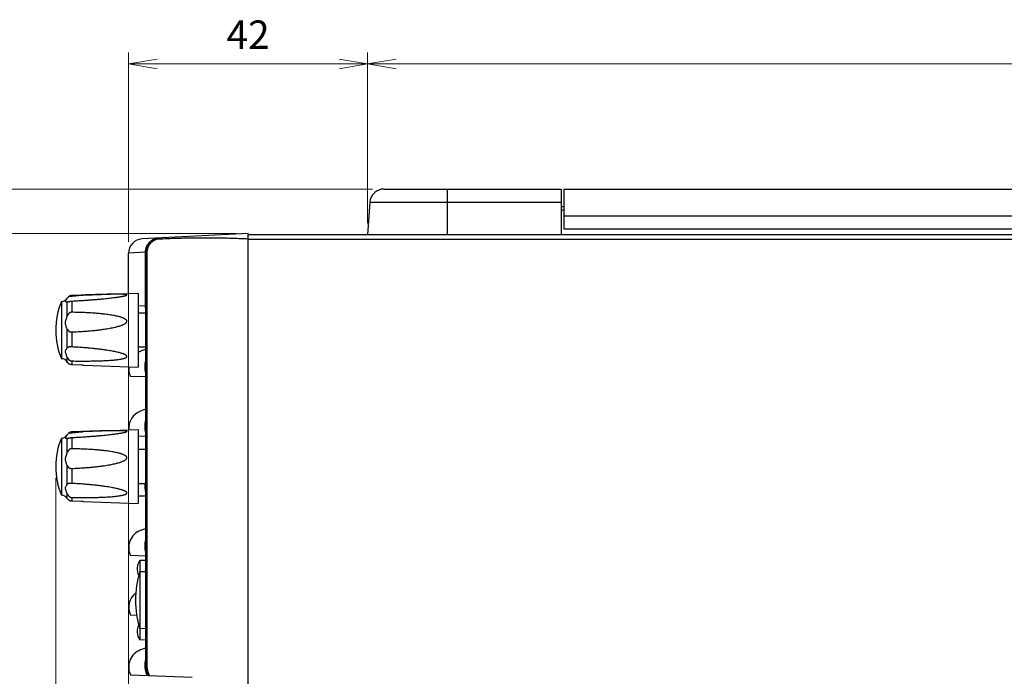
# Model space of a CAD drawing. Units: millimetres. Extents: x 0 to 589, y 4 to 406.
# Drawn here: x 205 to 292, y 145 to 202 of the extents above; entities that cross this region are included whole.
import ezdxf

# ---------------------------------------------------------------- set-up
doc = ezdxf.new("R2010")
doc.units = ezdxf.units.MM
doc.layers.add('1寸法線', color=140, linetype='Continuous', lineweight=15)
doc.styles.get("Standard").update_dxf_attribs({"font": 'romans.shx', "bigfont": 'bigfont.shx'})
doc.dimstyles.new('AM_JIS$0', dxfattribs={"dimtxt": 2.5, "dimasz": 2.5, "dimexe": 1, "dimexo": 1, "dimgap": 1, "dimtad": 3, "dimdsep": 46, "dimtxsty": 'STANDARD', "dimblk": 'OPEN', "dimcen": 0, "dimclrd": 256, "dimclre": 256, "dimclrt": 3, "dimadec": 0, "dimazin": 2, "dimtp": 0.1, "dimtm": 0.1, "dimtfac": 0.71, "dimtmove": 0, "dimatfit": 3, "dimldrblk": 'OPEN', "dimfxl": 1, "dimlwd": -1, "dimlwe": -1, "dimarcsym": 0})

# ---------------------------------------------------------------- blocks, each defined once
blk = doc.blocks.new('_Open')
at = {"color": 0, "linetype": 'ByBlock', "lineweight": -2}
for p, q in [((-1, 0.167), (0, 0)), ((-1, -0.167), (0, 0)), ((0, 0), (-1, 0))]:
    blk.add_line(p, q, dxfattribs=at)
blk = doc.blocks.new('*D17')
at = {"layer": '1寸法線', "transparency": 16777216}
for p, q in [((214.666, 177.332), (214.666, 103.395)), ((208.266, 162.112), (208.266, 103.395)), ((205.766, 104.395), (194.004, 104.395)), ((214.666, 104.395), (208.266, 104.395)), ((217.166, 104.395), (219.666, 104.395))]:
    blk.add_line(p, q, dxfattribs=at)
at = {"layer": 'Defpoints', "color": 0, "transparency": 16777216}
for p in [(214.666, 178.332), (208.266, 163.112), (208.266, 104.395)]:
    blk.add_point(p, dxfattribs=at)
at = {"layer": '1寸法線', "transparency": 16777216, "xscale": 2.5, "yscale": 2.5, "zscale": 2.5}
blk.add_blockref('_Open', (208.266, 104.395), dxfattribs=at)
at = {"layer": '1寸法線', "transparency": 16777216, "xscale": 2.5, "yscale": 2.5, "zscale": 2.5, "rotation": 180}
blk.add_blockref('_Open', (214.666, 104.395), dxfattribs=at)
at = {"layer": '1寸法線', "color": 3, "transparency": 16777216, "insert": (198.635, 106.645), "char_height": 2.5, "attachment_point": 5}
blk.add_mtext('12.8', dxfattribs=at)
blk = doc.blocks.new('*D18')
at = {"layer": '1寸法線', "transparency": 16777216}
for p, q in [((214.666, 177.332), (214.666, 103.395)), ((240.666, 114.412), (240.666, 103.395)), ((217.166, 104.395), (238.166, 104.395))]:
    blk.add_line(p, q, dxfattribs=at)
at = {"layer": 'Defpoints', "color": 0, "transparency": 16777216}
for p in [(214.666, 178.332), (240.666, 115.412), (240.666, 104.395)]:
    blk.add_point(p, dxfattribs=at)
at = {"layer": '1寸法線', "transparency": 16777216, "xscale": 2.5, "yscale": 2.5, "zscale": 2.5, "rotation": 180}
blk.add_blockref('_Open', (214.666, 104.395), dxfattribs=at)
at = {"layer": '1寸法線', "transparency": 16777216, "xscale": 2.5, "yscale": 2.5, "zscale": 2.5}
blk.add_blockref('_Open', (240.666, 104.395), dxfattribs=at)
at = {"layer": '1寸法線', "color": 3, "transparency": 16777216, "insert": (227.666, 106.645), "char_height": 2.5, "attachment_point": 5}
blk.add_mtext('52', dxfattribs=at)
blk = doc.blocks.new('*D19')
at = {"layer": '1寸法線', "transparency": 16777216}
for p, q in [((214.666, 180.877), (214.666, 97.172)), ((391.416, 121.862), (391.416, 97.172)), ((217.166, 98.172), (388.916, 98.172))]:
    blk.add_line(p, q, dxfattribs=at)
at = {"layer": 'Defpoints', "color": 0, "transparency": 16777216}
for p in [(214.666, 181.877), (391.416, 122.862), (391.416, 98.172)]:
    blk.add_point(p, dxfattribs=at)
at = {"layer": '1寸法線', "transparency": 16777216, "xscale": 2.5, "yscale": 2.5, "zscale": 2.5, "rotation": 180}
blk.add_blockref('_Open', (214.666, 98.172), dxfattribs=at)
at = {"layer": '1寸法線', "transparency": 16777216, "xscale": 2.5, "yscale": 2.5, "zscale": 2.5}
blk.add_blockref('_Open', (391.416, 98.172), dxfattribs=at)
at = {"layer": '1寸法線', "color": 3, "transparency": 16777216, "insert": (303.041, 100.422), "char_height": 2.5, "attachment_point": 5}
blk.add_mtext('353.5', dxfattribs=at)
blk = doc.blocks.new('*D22')
at = {"layer": '1寸法線', "transparency": 16777216}
for p, q in [((415.166, 167.062), (415.166, 91.724)), ((208.266, 161.112), (208.266, 91.724)), ((412.666, 92.724), (210.766, 92.724))]:
    blk.add_line(p, q, dxfattribs=at)
at = {"layer": 'Defpoints', "color": 0, "transparency": 16777216}
for p in [(415.166, 168.062), (208.266, 162.112), (208.266, 92.724)]:
    blk.add_point(p, dxfattribs=at)
at = {"layer": '1寸法線', "transparency": 16777216, "xscale": 2.5, "yscale": 2.5, "zscale": 2.5, "rotation": 180}
blk.add_blockref('_Open', (208.266, 92.724), dxfattribs=at)
at = {"layer": '1寸法線', "transparency": 16777216, "xscale": 2.5, "yscale": 2.5, "zscale": 2.5}
blk.add_blockref('_Open', (415.166, 92.724), dxfattribs=at)
at = {"layer": '1寸法線', "color": 3, "transparency": 16777216, "insert": (311.716, 94.974), "char_height": 2.5, "attachment_point": 5}
blk.add_mtext('413.8', dxfattribs=at)
blk = doc.blocks.new('*D30')
at = {"layer": '1寸法線', "transparency": 16777216}
for p, q in [((224.166, 183.612), (189.434, 183.612)), ((190.434, 124.212), (190.434, 181.112)), ((224.166, 121.712), (189.434, 121.712))]:
    blk.add_line(p, q, dxfattribs=at)
at = {"layer": 'Defpoints', "color": 0, "transparency": 16777216}
for p in [(190.434, 183.612), (225.166, 183.612), (225.166, 121.712)]:
    blk.add_point(p, dxfattribs=at)
at = {"layer": '1寸法線', "transparency": 16777216, "xscale": 2.5, "yscale": 2.5, "zscale": 2.5}
for p, rotation in [((190.434, 183.612), 90), ((190.434, 121.712), 270)]:
    blk.add_blockref('_Open', p, dxfattribs=dict(at, rotation=rotation))
at = {"layer": '1寸法線', "color": 3, "transparency": 16777216, "insert": (188.184, 152.662), "char_height": 2.5, "attachment_point": 5, "rotation": 90}
blk.add_mtext('123.8', dxfattribs=at)
blk = doc.blocks.new('*D35')
at = {"layer": '1寸法線', "transparency": 16777216}
for p, q in [((190.434, 190.012), (190.434, 199.75)), ((236.111, 187.512), (189.434, 187.512)), ((190.434, 183.612), (190.434, 187.512)), ((224.166, 183.612), (189.434, 183.612)), ((190.434, 181.112), (190.434, 178.612))]:
    blk.add_line(p, q, dxfattribs=at)
at = {"layer": 'Defpoints', "color": 0, "transparency": 16777216}
for p in [(190.434, 187.512), (237.111, 187.512), (225.166, 183.612)]:
    blk.add_point(p, dxfattribs=at)
at = {"layer": '1寸法線', "transparency": 16777216, "xscale": 2.5, "yscale": 2.5, "zscale": 2.5}
for p, rotation in [((190.434, 187.512), 270), ((190.434, 183.612), 90)]:
    blk.add_blockref('_Open', p, dxfattribs=dict(at, rotation=rotation))
at = {"layer": '1寸法線', "color": 3, "transparency": 16777216, "insert": (188.184, 196.131), "char_height": 2.5, "attachment_point": 5, "rotation": 90}
blk.add_mtext('7.8', dxfattribs=at)
blk = doc.blocks.new('*D36')
at = {"layer": '1寸法線', "transparency": 16777216}
for p, q in [((214.666, 182.877), (214.666, 199.512)), ((235.666, 184.512), (235.666, 199.512)), ((217.166, 198.512), (233.166, 198.512))]:
    blk.add_line(p, q, dxfattribs=at)
at = {"layer": 'Defpoints', "color": 0, "transparency": 16777216}
for p in [(235.666, 198.512), (235.666, 183.512), (214.666, 181.877)]:
    blk.add_point(p, dxfattribs=at)
at = {"layer": '1寸法線', "transparency": 16777216, "xscale": 2.5, "yscale": 2.5, "zscale": 2.5, "rotation": 180}
blk.add_blockref('_Open', (214.666, 198.512), dxfattribs=at)
at = {"layer": '1寸法線', "transparency": 16777216, "xscale": 2.5, "yscale": 2.5, "zscale": 2.5}
blk.add_blockref('_Open', (235.666, 198.512), dxfattribs=at)
at = {"layer": '1寸法線', "color": 3, "transparency": 16777216, "insert": (225.166, 200.762), "char_height": 2.5, "attachment_point": 5}
blk.add_mtext('42', dxfattribs=at)
blk = doc.blocks.new('*D37')
at = {"layer": '1寸法線', "transparency": 16777216}
for p, q in [((235.666, 184.512), (235.666, 199.512)), ((374.666, 184.512), (374.666, 199.512)), ((238.166, 198.512), (372.166, 198.512))]:
    blk.add_line(p, q, dxfattribs=at)
at = {"layer": 'Defpoints', "color": 0, "transparency": 16777216}
for p in [(374.666, 198.512), (235.666, 183.512), (374.666, 183.512)]:
    blk.add_point(p, dxfattribs=at)
at = {"layer": '1寸法線', "transparency": 16777216, "xscale": 2.5, "yscale": 2.5, "zscale": 2.5, "rotation": 180}
blk.add_blockref('_Open', (235.666, 198.512), dxfattribs=at)
at = {"layer": '1寸法線', "transparency": 16777216, "xscale": 2.5, "yscale": 2.5, "zscale": 2.5}
blk.add_blockref('_Open', (374.666, 198.512), dxfattribs=at)
at = {"layer": '1寸法線', "color": 3, "transparency": 16777216, "insert": (305.166, 200.762), "char_height": 2.5, "attachment_point": 5}
blk.add_mtext('278', dxfattribs=at)
blk = doc.blocks.new('*D38')
at = {"layer": '1寸法線', "transparency": 16777216}
for p, q in [((236.111, 187.512), (184.434, 187.512)), ((185.434, 117.912), (185.434, 185.012)), ((239.666, 115.412), (184.434, 115.412))]:
    blk.add_line(p, q, dxfattribs=at)
at = {"layer": 'Defpoints', "color": 0, "transparency": 16777216}
for p in [(185.434, 187.512), (237.111, 187.512), (240.666, 115.412)]:
    blk.add_point(p, dxfattribs=at)
at = {"layer": '1寸法線', "transparency": 16777216, "xscale": 2.5, "yscale": 2.5, "zscale": 2.5}
for p, rotation in [((185.434, 187.512), 90), ((185.434, 115.412), 270)]:
    blk.add_blockref('_Open', p, dxfattribs=dict(at, rotation=rotation))
at = {"layer": '1寸法線', "color": 3, "transparency": 16777216, "insert": (182.529, 151.462), "char_height": 2.5, "attachment_point": 5, "rotation": 90}
blk.add_mtext('(144.2）', dxfattribs=at)

msp = doc.modelspace()

# ---------------------------------------------------------------- linework, layer by layer
for p, q in [((237.111246, 187.512181), (252.665895, 187.512181)), ((242.665895, 187.512181), (242.665895, 183.512181)), ((252.665895, 187.512181), (252.665895, 183.512181)), ((252.915895, 187.512181), (357.415895, 187.512181)), ((252.915895, 187.512181), (252.915895, 184.012181)), ((235.864291, 186.349376), (235.665895, 183.512181)), ((235.864291, 186.349376), (252.665895, 186.349376)), ((252.915895, 185.962181), (252.665895, 185.962181)), ((252.915895, 185.662181), (252.665895, 185.662181)), ((252.915895, 185.155838), (357.415895, 185.155838)), ((225.165895, 183.612181), (215.850402, 183.123976)), ((225.165895, 133.937577), (225.165895, 183.612181)), ((225.165895, 183.512181), (391.415895, 183.512181)), ((252.915895, 184.012181), (357.415895, 184.012181)), ((225.165895, 183.112181), (391.415895, 183.112181)), ((214.665895, 178.332498), (214.665895, 181.876593)), ((216.125293, 181.951272), (214.683233, 181.876591)), ((216.125293, 181.951272), (216.125293, 177.219455)), ((216.165895, 181.951268), (216.125293, 181.951268)), ((216.165895, 181.954308), (216.165895, 145.751864)), ((216.26415, 181.954305), (216.165895, 181.954305)), ((216.26415, 181.954305), (216.26415, 145.751864)), ((210.670671, 178.192982), (215.515895, 178.362181)), ((215.515895, 178.362181), (215.515895, 171.862181)), ((208.765895, 177.626465), (208.765895, 172.597896)), ((209.285211, 177.911034), (209.285211, 177.917068)), ((209.285211, 176.352436), (209.285211, 177.583161)), ((209.434191, 178.073883), (209.444061, 178.074349)), ((209.444061, 178.074349), (209.447619, 178.074518)), ((210.53284, 178.188156), (209.696168, 178.158534)), ((209.696168, 177.668923), (209.696168, 176.679004)), ((210.670671, 178.192982), (210.53284, 178.188156)), ((216.125293, 177.219455), (215.515895, 177.240533)), ((216.165895, 176.612181), (215.515895, 176.612181)), ((216.165895, 177.219455), (216.125293, 177.219455)), ((209.285211, 173.553584), (209.285211, 175.198237)), ((209.696168, 174.9555), (209.696168, 173.632652)), ((216.165895, 173.612181), (215.515895, 173.612181)), ((216.165895, 173.4063), (215.726718, 173.246452)), ((209.285211, 172.307293), (209.285211, 172.727309)), ((209.696168, 172.398732), (209.696168, 172.065827)), ((210.53284, 172.036206), (209.696168, 172.065827)), ((210.670671, 172.03138), (210.53284, 172.036206)), ((210.670671, 172.03138), (215.515895, 171.862181)), ((216.165895, 171.001864), (214.832893, 171.048413)), ((216.165895, 168.1563), (215.726718, 167.996452)), ((210.53284, 166.188156), (209.696168, 166.158534)), ((210.670671, 166.192982), (210.53284, 166.188156)), ((210.670671, 166.192982), (215.515895, 166.362181)), ((215.515895, 166.362181), (215.515895, 159.862181)), ((208.765895, 165.626465), (208.765895, 160.597896)), ((209.285211, 165.911034), (209.285211, 165.917068)), ((209.285211, 164.352436), (209.285211, 165.583161)), ((209.434191, 166.073883), (209.444061, 166.074349)), ((209.444061, 166.074349), (209.447619, 166.074518)), ((209.696168, 165.668923), (209.696168, 164.679004)), ((216.165895, 165.751864), (215.515895, 165.774562)), ((216.165895, 164.612181), (215.515895, 164.612181)), ((209.285211, 161.553584), (209.285211, 163.198237)), ((209.696168, 162.9555), (209.696168, 161.632652)), ((216.165895, 161.612181), (215.515895, 161.612181)), ((209.285211, 160.307293), (209.285211, 160.727309)), ((209.696168, 160.398732), (209.696168, 160.065827)), ((210.53284, 160.036206), (209.696168, 160.065827)), ((210.670671, 160.03138), (210.53284, 160.036206)), ((210.670671, 160.03138), (215.515895, 159.862181)), ((216.165895, 160.501864), (215.515895, 160.524562)), ((216.165895, 157.6563), (215.726718, 157.496452)), ((216.165895, 155.251864), (214.832893, 155.298413)), ((216.165895, 154.862181), (215.665895, 154.853453)), ((215.665895, 154.853453), (215.665895, 147.870908)), ((216.165895, 153.862181), (215.665895, 153.853453)), ((215.379925, 150.02931), (214.832893, 150.048413)), ((216.165895, 148.862181), (215.665895, 148.870908)), ((216.165895, 147.862181), (215.665895, 147.870908)), ((216.165895, 147.1563), (215.726718, 146.996452)), ((216.26415, 145.751864), (216.165895, 145.751864)), ((214.832893, 144.798413), (220.264711, 144.60873))]:
    msp.add_line(p, q)
for centre, radius, start, end in [((237.111246, 186.262181), 1.25, 89.99999966, 175.99999996), ((215.915896, 181.875693), 1.25, 93, 179.99999996), ((217.415895, 181.954305), 1.25, 93, 179.99986894), ((217.41415, 181.954305), 1.15, 93.00000618, 179.99999382), ((217.395559, 181.915358), 1.287829, 93.00045303, 97.32077849), ((217.357913, 181.951395), 1.23262, 173.44805619, 180.00573764), ((214.837523, 175.112181), 6.571628, 157.50536376, 202.49463624), ((208.771122, 178.226443), 0.6, 269.50086512, 328.96080344), ((209.696357, 177.685039), 0.469164, 150.5613552, 151.20366834), ((209.694475, 177.686119), 0.466994, 147.0195345, 150.56335828), ((209.693175, 177.686917), 0.465469, 135.96645833, 147.01483452), ((209.695898, 177.684394), 0.469182, 133.41781329, 135.9760699), ((209.69746, 177.682758), 0.471443, 131.6204311, 133.41900515), ((209.699735, 177.680144), 0.474909, 126.47141324, 131.61622498), ((209.701761, 177.677484), 0.478252, 126.04951291, 126.47711157), ((209.702179, 177.67691), 0.478962, 125.45286397, 126.04947554), ((209.702871, 177.675932), 0.48016, 124.02558947, 125.45255299), ((209.703624, 177.674822), 0.481501, 123.40543697, 124.02586891), ((209.704136, 177.674043), 0.482434, 122.66688192, 123.40530925), ((209.704538, 177.673416), 0.483178, 122.18243219, 122.66686786), ((208.905672, 189.262275), 11.193024, 272.77304307, 278.3589016), ((208.845227, 190.66774), 12.607621, 272.7386361, 277.70155969), ((208.852898, 190.606299), 12.545706, 277.70444859, 278.33103002), ((217.112882, 177.219451), 0.98759, 179.99974617, 196.45104101), ((216.273866, 171.743175), 1.599754, 110.04069202, 118.31614406), ((208.771122, 171.997919), 0.6, 31.03919656, 90.49913488), ((209.713618, 172.565105), 0.5, 211.03919656, 237.33315884), ((209.704538, 172.550945), 0.483178, 237.33313214, 237.81756781), ((218.175295, 171.889431), 2.08517, 164.70876076, 195.24464624), ((216.273866, 171.743175), 1.599754, 174.68468921, 205.74026241), ((216.273866, 166.493175), 1.599754, 110.04069184, 185.74879147), ((218.175295, 166.639431), 2.08517, 164.70876078, 195.24464623), ((208.905672, 177.262275), 11.193024, 272.77304307, 278.3589016), ((208.845227, 178.66774), 12.607621, 272.7386361, 277.70155969), ((208.852898, 178.606299), 12.545706, 277.70444859, 278.33103002), ((214.837523, 163.112181), 6.571628, 157.50536376, 202.49463624), ((208.771122, 166.226443), 0.6, 269.50086512, 328.96080344), ((209.696357, 165.685039), 0.469164, 150.5613552, 151.20366834), ((209.694475, 165.686119), 0.466994, 147.0195345, 150.56335828), ((209.693175, 165.686917), 0.465469, 135.96645833, 147.01483452), ((209.695898, 165.684394), 0.469182, 133.41781329, 135.9760699), ((209.69746, 165.682758), 0.471443, 131.6204311, 133.41900515), ((209.699735, 165.680144), 0.474909, 126.47141324, 131.61622498), ((209.701761, 165.677484), 0.478252, 126.04951291, 126.47711157), ((209.702179, 165.67691), 0.478962, 125.45286397, 126.04947554), ((209.702871, 165.675932), 0.48016, 124.02558947, 125.45255299), ((209.703624, 165.674822), 0.481501, 123.40543697, 124.02586891), ((209.704136, 165.674043), 0.482434, 122.66688192, 123.40530925), ((209.704538, 165.673416), 0.483178, 122.18243219, 122.66686786), ((218.173222, 161.389171), 2.083097, 173.84814406, 195.25274271), ((208.771122, 159.997919), 0.6, 31.03919656, 90.49913488), ((209.713618, 160.565105), 0.5, 211.03919656, 237.33315884), ((209.704538, 160.550945), 0.483178, 237.33313214, 237.81756781), ((216.273866, 155.993175), 1.599754, 110.04069202, 205.74026241), ((218.175295, 156.139431), 2.08517, 164.70876076, 195.24464624), ((216.639865, 154.112181), 1.22397, 142.72582943, 208.7232579), ((223.223943, 151.362181), 7.958048, 161.75682417, 198.24317583), ((216.273866, 150.743175), 1.599754, 127.82655293, 205.74026241), ((216.639865, 148.612181), 1.22397, 151.27692051, 217.27417057), ((216.273866, 145.493175), 1.599754, 110.04069203, 205.74026241), ((218.176849, 145.6394), 2.0867, 175.32166941, 205.30356119), ((218.179915, 145.638915), 2.08978, 164.72851923, 175.31526232), ((218.543055, 145.751864), 2.37716, 180, 205.08509661), ((218.54131, 145.751864), 2.27716, 180.00000003, 203.08614144), ((218.54159, 145.751993), 2.277468, 203.08636013, 206.37744496)]:
    msp.add_arc(centre, radius, start, end)
for points, knots in [([(217.231458, 183.192689), (217.199349, 183.188564), (217.135416, 183.177884), (217.041049, 183.154686), (216.948774, 183.12445), (216.859181, 183.087383), (216.772815, 183.043734), (216.690188, 182.993793), (216.611774, 182.937884), (216.538005, 182.876356), (216.469272, 182.809576), (216.405941, 182.737935), (216.348356, 182.661855), (216.296835, 182.581797), (216.251656, 182.498241), (216.213057, 182.411688), (216.181225, 182.322629), (216.156309, 182.231545), (216.141404, 182.154338), (216.135135, 182.107635), (216.133344, 182.092042)], [0, 0, 0, 0, 0.09712093, 0.194236295, 0.291266895, 0.388147279, 0.48483365, 0.581296446, 0.677512691, 0.77347185, 0.869201192, 0.964732756, 1.060059104, 1.155171214, 1.250068116, 1.344747792, 1.439206238, 1.533523537, 1.627769226, 1.674856759, 1.674856759, 1.674856759, 1.674856759]), ([(217.353964, 183.102729), (217.353296, 183.115463), (217.35282, 183.138249), (217.34914, 183.171587), (217.35324, 183.187016), (217.347932, 183.20246), (217.350475, 183.202592)], [0, 0, 0, 0, 0.03825531158, 0.07065405827, 0.09230913791, 0.09994763713, 0.09994763713, 0.09994763713, 0.09994763713]), ([(225.165895, 183.11461), (224.730689, 183.135995), (223.860794, 183.171402), (222.556431, 183.202514), (221.253896, 183.211459), (219.953691, 183.198611), (218.6537, 183.163571), (217.787704, 183.124607), (217.353964, 183.102729)], [0, 0, 0, 0, 1.307193157, 2.611699568, 3.914025518, 5.214700442, 6.512328237, 7.815202359, 7.815202359, 7.815202359, 7.815202359]), ([(214.076479, 178.074909), (214.094852, 178.078161), (214.141066, 178.086518), (214.211621, 178.100096), (214.284889, 178.11552), (214.348314, 178.130321), (214.402264, 178.1447), (214.44629, 178.158462), (214.480505, 178.171831), (214.502526, 178.18393), (214.51749, 178.196811), (214.513471, 178.213765), (214.494499, 178.22291), (214.467181, 178.232108), (214.427428, 178.239778), (214.377516, 178.246772), (214.317159, 178.252741), (214.246373, 178.257843), (214.164581, 178.262095), (214.071184, 178.265499), (213.965135, 178.268067), (213.844653, 178.269743), (213.707189, 178.270494), (213.549779, 178.270188), (213.369339, 178.268702), (213.164331, 178.265883), (212.93621, 178.261664), (212.693508, 178.256223), (212.452796, 178.250073), (212.229091, 178.243843), (212.029325, 178.23795), (211.850788, 178.232466), (211.689791, 178.227372), (211.544555, 178.222673), (211.41389, 178.218373), (211.29575, 178.214433), (211.186684, 178.210758), (211.082344, 178.207211), (210.979485, 178.203689), (210.87656, 178.200141), (210.773563, 178.19657), (210.704926, 178.194178), (210.670671, 178.192982)], [0, 0, 0, 0, 0.055975662, 0.140889062, 0.21554471, 0.280565763, 0.336312839, 0.382835436, 0.419377868, 0.445092817, 0.460716986, 0.472234746, 0.490515476, 0.519871035, 0.560360059, 0.610939225, 0.671380008, 0.742154412, 0.823872289, 0.91706116, 1.022527912, 1.142103125, 1.278537691, 1.434921214, 1.614331817, 1.819872879, 2.050001302, 2.298808144, 2.548160923, 2.772373281, 2.970180682, 3.147720753, 3.308237866, 3.453413438, 3.583655388, 3.70044569, 3.808028804, 3.911039961, 4.013646975, 4.11678608, 4.21999794, 4.322823859, 4.322823859, 4.322823859, 4.322823859]), ([(209.233014, 177.574986), (209.22902, 177.574872), (209.217212, 177.57487), (209.197314, 177.576576), (209.173952, 177.581474), (209.152348, 177.589849), (209.13453, 177.601827), (209.122847, 177.618104), (209.119547, 177.6358), (209.121994, 177.652673), (209.127618, 177.668957), (209.13611, 177.686219), (209.147029, 177.704551), (209.160094, 177.724126), (209.1751, 177.74528), (209.191839, 177.768334), (209.210048, 177.793527), (209.22938, 177.820979), (209.249336, 177.850778), (209.268157, 177.880989), (209.27991, 177.90146), (209.285179, 177.911051)], [0, 0, 0, 0, 0.0119883636, 0.0354060778, 0.0597821382, 0.0833584907, 0.1045493605, 0.123320877, 0.1418292304, 0.1569621579, 0.1740550037, 0.1933119162, 0.2145846189, 0.2380266024, 0.263896875, 0.2923872065, 0.3234990853, 0.3571501837, 0.3931083751, 0.4310782525, 0.4639072087, 0.4639072087, 0.4639072087, 0.4639072087]), ([(209.285211, 177.58316), (209.283669, 177.582696), (209.279199, 177.581417), (209.271624, 177.579565), (209.262339, 177.577769), (209.252628, 177.576364), (209.242807, 177.575413), (209.236216, 177.575076), (209.233014, 177.574986)], [0, 0, 0, 0, 0.00483086964, 0.0139461715, 0.0233862022, 0.03318986348, 0.04337011481, 0.05297910552, 0.05297910552, 0.05297910552, 0.05297910552]), ([(209.285211, 177.583161), (209.290369, 177.584713), (209.300955, 177.588052), (209.317112, 177.593259), (209.333622, 177.598538), (209.350051, 177.603655), (209.366256, 177.608518), (209.382517, 177.61318), (209.399087, 177.617689), (209.415897, 177.622006), (209.432567, 177.62603), (209.448574, 177.629656), (209.463491, 177.632838), (209.477085, 177.635588), (209.489366, 177.637965), (209.50051, 177.640052), (209.510782, 177.641931), (209.520533, 177.643688), (209.530119, 177.645403), (209.539798, 177.647134), (209.549658, 177.648905), (209.559619, 177.650704), (209.56962, 177.652517), (209.57982, 177.654358), (209.590669, 177.656287), (209.602706, 177.658358), (209.616223, 177.660555), (209.631133, 177.662765), (209.647086, 177.664832), (209.663561, 177.666608), (209.679988, 177.667995), (209.690853, 177.668659), (209.696168, 177.668923)], [0, 0, 0, 0, 0.0161609776, 0.0332968349, 0.0509288493, 0.0681608594, 0.0849177239, 0.1016851445, 0.1189071141, 0.1364322711, 0.153749538, 0.1703510145, 0.1856703817, 0.1995069844, 0.2119572991, 0.2231962569, 0.2335195606, 0.2432862684, 0.2529199964, 0.2627329179, 0.2727862151, 0.2829716448, 0.2931011298, 0.3032756137, 0.3140690975, 0.3261562319, 0.3399167156, 0.3551521678, 0.3713719871, 0.3881736168, 0.4048579829, 0.4208251129, 0.4208251129, 0.4208251129, 0.4208251129]), ([(209.696168, 178.158534), (209.690927, 178.158348), (209.680501, 178.157814), (209.664518, 178.156496), (209.648084, 178.154606), (209.630881, 178.152037), (209.612947, 178.148714), (209.593996, 178.144471), (209.573917, 178.139135), (209.552885, 178.132583), (209.531205, 178.124749), (209.5094, 178.115697), (209.487896, 178.105534), (209.467113, 178.094454), (209.453721, 178.086468), (209.447189, 178.082357)], [0, 0, 0, 0, 0.0157345658, 0.0313128219, 0.0481059752, 0.0653493598, 0.0834852962, 0.1028135901, 0.1235933321, 0.1457978303, 0.1688774987, 0.1927261117, 0.2165990001, 0.2402029913, 0.2633557432, 0.2633557432, 0.2633557432, 0.2633557432]), ([(209.696168, 177.668923), (209.857188, 177.676926), (210.16544, 177.693399), (210.605562, 177.720162), (211.007049, 177.747308), (211.374956, 177.77457), (211.718366, 177.802171), (212.043301, 177.830326), (212.350818, 177.85896), (212.636099, 177.887441), (212.893036, 177.91487), (213.121351, 177.940815), (213.324551, 177.965382), (213.504908, 177.988529), (213.663707, 178.010203), (213.802874, 178.030401), (213.925083, 178.049294), (214.014422, 178.064063), (214.063294, 178.072576), (214.076479, 178.074909)], [0, 0, 0, 0, 0.483656022, 0.926064771, 1.322792083, 1.690858731, 2.032805385, 2.356336976, 2.669311769, 2.959340544, 3.216425209, 3.444498993, 3.648688225, 3.830458302, 3.990000686, 4.129497799, 4.25232756, 4.360977363, 4.401148133, 4.401148133, 4.401148133, 4.401148133]), ([(209.696168, 176.679004), (209.686936, 176.679136), (209.66807, 176.678998), (209.639013, 176.677456), (209.608716, 176.674143), (209.57793, 176.668332), (209.547883, 176.6593), (209.519476, 176.647143), (209.492668, 176.632407), (209.467022, 176.615351), (209.441759, 176.595582), (209.417063, 176.57302), (209.393701, 176.548166), (209.372614, 176.522208), (209.353843, 176.495679), (209.33704, 176.468557), (209.321887, 176.440682), (209.308219, 176.412006), (209.29594, 176.382566), (209.288649, 176.362539), (209.285211, 176.352436)], [0, 0, 0, 0, 0.0277004394, 0.0565783192, 0.0872599814, 0.1190704489, 0.1504327769, 0.1811835043, 0.2115902916, 0.2420845958, 0.2734851331, 0.3077356787, 0.3423344607, 0.3757193183, 0.4079889203, 0.4397632546, 0.4713785798, 0.5031247374, 0.5350207822, 0.5670378389, 0.5670378389, 0.5670378389, 0.5670378389]), ([(209.696168, 174.9555), (209.875258, 174.961905), (210.214643, 174.976924), (210.694515, 175.005191), (211.123735, 175.03691), (211.510366, 175.071509), (211.866315, 175.108674), (212.197585, 175.148383), (212.503973, 175.190335), (212.78191, 175.233388), (213.028674, 175.27653), (213.247188, 175.319045), (213.440963, 175.361344), (213.611722, 175.402556), (213.761096, 175.44267), (213.891439, 175.481959), (214.005716, 175.52014), (214.106181, 175.557772), (214.19438, 175.59518), (214.271472, 175.632539), (214.3383, 175.670139), (214.395354, 175.70834), (214.442574, 175.747578), (214.4792, 175.788094), (214.504262, 175.829526), (214.517093, 175.871876), (214.515518, 175.915175), (214.500434, 175.958884), (214.470528, 176.001252), (214.428418, 176.041905), (214.375075, 176.080834), (214.31098, 176.118246), (214.236062, 176.154694), (214.149743, 176.190589), (214.050979, 176.226143), (213.938332, 176.261483), (213.80988, 176.296896), (213.663009, 176.332729), (213.494223, 176.368963), (213.301058, 176.405571), (213.084217, 176.441708), (212.844244, 176.476631), (212.577178, 176.51062), (212.275868, 176.543825), (211.935164, 176.575418), (211.555185, 176.605185), (211.140501, 176.631365), (210.693033, 176.652445), (210.208621, 176.669224), (209.872561, 176.676485), (209.696168, 176.679004)], [0, 0, 0, 0, 0.537612871, 1.019099474, 1.442064417, 1.828731275, 2.183585249, 2.515677543, 2.829611002, 3.111281427, 3.359382734, 3.581086395, 3.779068155, 3.954345388, 4.108026736, 4.243003221, 4.362691822, 4.469427714, 4.564763215, 4.650004478, 4.726300818, 4.794625888, 4.855725159, 4.910051626, 4.95771823, 4.999925474, 5.040849219, 5.085562983, 5.13671727, 5.194896595, 5.260518834, 5.334349185, 5.417271208, 5.510279717, 5.614676963, 5.732071555, 5.864373436, 6.014343607, 6.185546522, 6.382210115, 6.604100217, 6.844990044, 7.109667936, 7.411722129, 7.754348646, 8.136119891, 8.55511619, 9.00082199, 9.479964137, 10.00919527, 10.00919527, 10.00919527, 10.00919527]), ([(209.285211, 175.198237), (209.266365, 175.243549), (209.228361, 175.330484), (209.176566, 175.456955), (209.138993, 175.577085), (209.119542, 175.692346), (209.11994, 175.806918), (209.139986, 175.92616), (209.177866, 176.055499), (209.229971, 176.198147), (209.266978, 176.298861), (209.285211, 176.352436)], [0, 0, 0, 0, 0.147223362, 0.284649673, 0.409830139, 0.524060716, 0.633879884, 0.751878788, 0.8855688, 1.037655214, 1.207433284, 1.207433284, 1.207433284, 1.207433284]), ([(209.285211, 175.198237), (209.289815, 175.187168), (209.299342, 175.16637), (209.31525, 175.137625), (209.331531, 175.112811), (209.347704, 175.091624), (209.363527, 175.073473), (209.379479, 175.057255), (209.396293, 175.042059), (209.414403, 175.027558), (209.433675, 175.013963), (209.453565, 175.001676), (209.473453, 174.990987), (209.492884, 174.981991), (209.511668, 174.974624), (209.529829, 174.968742), (209.547632, 174.964147), (209.565421, 174.960657), (209.583403, 174.958133), (209.601645, 174.956423), (209.62021, 174.955363), (209.639234, 174.954817), (209.65836, 174.954698), (209.677402, 174.954927), (209.689917, 174.955277), (209.696168, 174.9555)], [0, 0, 0, 0, 0.0359656535, 0.0685505311, 0.0984704562, 0.1249188492, 0.1484520539, 0.1706646826, 0.1931254582, 0.2164019308, 0.2402227498, 0.2638343989, 0.286496563, 0.3079180037, 0.3280337394, 0.3469911398, 0.3651516519, 0.3831608942, 0.4013455396, 0.4196037878, 0.4381088214, 0.457121766, 0.4766952923, 0.495483423, 0.5142508392, 0.5142508392, 0.5142508392, 0.5142508392]), ([(209.285211, 172.727309), (209.267316, 172.775792), (209.230918, 172.864205), (209.178574, 172.985327), (209.140353, 173.088942), (209.119998, 173.179683), (209.11953, 173.262525), (209.139099, 173.340662), (209.176404, 173.415582), (209.227059, 173.486444), (209.265468, 173.531477), (209.285211, 173.553584)], [0, 0, 0, 0, 0.1550395577, 0.2866999541, 0.3958895696, 0.4859645544, 0.5642702242, 0.642080322, 0.7253104776, 0.813859871, 0.9027765156, 0.9027765156, 0.9027765156, 0.9027765156]), ([(209.587888, 173.639269), (209.586315, 173.639337), (209.578946, 173.639637), (209.565939, 173.639975), (209.548493, 173.639903), (209.530176, 173.639215), (209.510575, 173.637784), (209.490431, 173.635626), (209.470959, 173.632939), (209.452662, 173.629897), (209.434722, 173.626415), (209.416377, 173.622276), (209.397426, 173.617259), (209.378459, 173.611308), (209.35987, 173.604334), (209.342, 173.596236), (209.32532, 173.587022), (209.310237, 173.576828), (209.296861, 173.565769), (209.288911, 173.557727), (209.285211, 173.553584)], [0, 0, 0, 0, 0.0047220209, 0.0221244743, 0.039031148, 0.0570515855, 0.0771034219, 0.0979784803, 0.1178163958, 0.1360660037, 0.15361722, 0.1726315539, 0.1924752306, 0.2124118958, 0.2322449002, 0.2520023979, 0.2712168892, 0.2893410166, 0.3065379631, 0.3232012662, 0.3232012662, 0.3232012662, 0.3232012662]), ([(209.696168, 173.632652), (209.688908, 173.633014), (209.675384, 173.633751), (209.65581, 173.634977), (209.63748, 173.636223), (209.619348, 173.637478), (209.602831, 173.638534), (209.592325, 173.639076), (209.587888, 173.639269)], [0, 0, 0, 0, 0.0218079719, 0.0406333492, 0.0588347519, 0.0769241694, 0.0951614226, 0.1084848126, 0.1084848126, 0.1084848126, 0.1084848126]), ([(211.140877, 173.533062), (211.012241, 173.544474), (210.717229, 173.568874), (210.235694, 173.60309), (209.882663, 173.623366), (209.696168, 173.632652)], [0, 0, 0, 0, 0.387421643, 0.888036605, 1.448213501, 1.448213501, 1.448213501, 1.448213501]), ([(209.696168, 172.398732), (209.907815, 172.395737), (210.305331, 172.391764), (210.865398, 172.391591), (211.35553, 172.396054), (211.78327, 172.403996), (212.156109, 172.414606), (212.481253, 172.427321), (212.765328, 172.44169), (213.014145, 172.457367), (213.232571, 172.474076), (213.424664, 172.491593), (213.593777, 172.509732), (213.742774, 172.528329), (213.874099, 172.547377), (213.989852, 172.566896), (214.09182, 172.58689), (214.18144, 172.607419), (214.259859, 172.628646), (214.327941, 172.650726), (214.386242, 172.673785), (214.434838, 172.698121), (214.473292, 172.724068), (214.500505, 172.751678), (214.515965, 172.781329), (214.516627, 172.813227), (214.503114, 172.845759), (214.475457, 172.877745), (214.435661, 172.909461), (214.384554, 172.940722), (214.322808, 172.971789), (214.250316, 173.002834), (214.166592, 173.034163), (214.07074, 173.065988), (213.961583, 173.098518), (213.837375, 173.132029), (213.695635, 173.1668), (213.53314, 173.203057), (213.346154, 173.241196), (213.130928, 173.281163), (212.885046, 173.322651), (212.608048, 173.364989), (212.30029, 173.407568), (211.96169, 173.449716), (211.591465, 173.49065), (211.314249, 173.51754), (211.160467, 173.531324), (211.140877, 173.533062)], [0, 0, 0, 0, 0.635001941, 1.1925871, 1.680178305, 2.105436693, 2.476009136, 2.799127912, 3.08159309, 3.329303729, 3.547037922, 3.738765319, 3.907951974, 4.057264064, 4.189197736, 4.306020966, 4.4093896, 4.500885138, 4.581789593, 4.653033627, 4.715500584, 4.76970454, 4.81581049, 4.854040734, 4.885051232, 4.91358161, 4.946693606, 4.988377143, 5.039117389, 5.098896615, 5.167779824, 5.246328154, 5.335359962, 5.435885815, 5.549261799, 5.677018263, 5.821796612, 5.987053376, 6.176460494, 6.394274581, 6.643738455, 6.924499937, 7.234887534, 7.575779077, 7.948105414, 8.352298472, 8.411301281, 8.411301281, 8.411301281, 8.411301281]), ([(209.285211, 172.727309), (209.289659, 172.715257), (209.298822, 172.692308), (209.313885, 172.659888), (209.329387, 172.630803), (209.34488, 172.605138), (209.359988, 172.582743), (209.374794, 172.562874), (209.389916, 172.544404), (209.405929, 172.526615), (209.423041, 172.509401), (209.441027, 172.493097), (209.459479, 172.478089), (209.477995, 172.464631), (209.496291, 172.452803), (209.51423, 172.442554), (209.531824, 172.433747), (209.549276, 172.426181), (209.566818, 172.419691), (209.584573, 172.414182), (209.602586, 172.409579), (209.620939, 172.405804), (209.639764, 172.402806), (209.658696, 172.400626), (209.677557, 172.39924), (209.689966, 172.39882), (209.696168, 172.398732)], [0, 0, 0, 0, 0.0385412279, 0.074088072, 0.107191026, 0.1373670053, 0.1639845587, 0.1882049673, 0.2116763648, 0.2355730144, 0.2599801838, 0.2844603642, 0.3083676175, 0.3313010693, 0.3530972085, 0.3736932977, 0.3932494405, 0.4120946777, 0.4307289498, 0.4493322625, 0.4678393905, 0.4864850428, 0.5055230968, 0.5250078306, 0.5436368069, 0.5622455533, 0.5622455533, 0.5622455533, 0.5622455533]), ([(209.696168, 172.065827), (209.690927, 172.066013), (209.680501, 172.066547), (209.664518, 172.067866), (209.648084, 172.069755), (209.630881, 172.072324), (209.612947, 172.075648), (209.593996, 172.07989), (209.573917, 172.085226), (209.552885, 172.091778), (209.531205, 172.099612), (209.5094, 172.108664), (209.487896, 172.118827), (209.467113, 172.129907), (209.453721, 172.137893), (209.447189, 172.142004)], [0, 0, 0, 0, 0.0157345658, 0.0313128219, 0.0481059752, 0.0653493598, 0.0834852962, 0.1028135901, 0.1235933321, 0.1457978303, 0.1688774987, 0.1927261117, 0.2165990001, 0.2402029913, 0.2633557432, 0.2633557432, 0.2633557432, 0.2633557432]), ([(209.696168, 166.158534), (209.690927, 166.158348), (209.680501, 166.157814), (209.664518, 166.156496), (209.648084, 166.154606), (209.630881, 166.152037), (209.612947, 166.148714), (209.593996, 166.144471), (209.573917, 166.139135), (209.552885, 166.132583), (209.531205, 166.124749), (209.5094, 166.115697), (209.487896, 166.105534), (209.467113, 166.094454), (209.453721, 166.086468), (209.447189, 166.082357)], [0, 0, 0, 0, 0.0157345658, 0.0313128219, 0.0481059752, 0.0653493598, 0.0834852962, 0.1028135901, 0.1235933321, 0.1457978303, 0.1688774987, 0.1927261117, 0.2165990001, 0.2402029913, 0.2633557432, 0.2633557432, 0.2633557432, 0.2633557432]), ([(214.076479, 166.074909), (214.094852, 166.078161), (214.141066, 166.086518), (214.211621, 166.100096), (214.284889, 166.11552), (214.348314, 166.130321), (214.402264, 166.1447), (214.44629, 166.158462), (214.480505, 166.171831), (214.502526, 166.18393), (214.51749, 166.196811), (214.513471, 166.213765), (214.494499, 166.22291), (214.467181, 166.232108), (214.427428, 166.239778), (214.377516, 166.246772), (214.317159, 166.252741), (214.246373, 166.257843), (214.164581, 166.262095), (214.071184, 166.265499), (213.965135, 166.268067), (213.844653, 166.269743), (213.707189, 166.270494), (213.549779, 166.270188), (213.369339, 166.268702), (213.164331, 166.265883), (212.93621, 166.261664), (212.693508, 166.256223), (212.452796, 166.250073), (212.229091, 166.243843), (212.029325, 166.23795), (211.850788, 166.232466), (211.689791, 166.227372), (211.544555, 166.222673), (211.41389, 166.218373), (211.29575, 166.214433), (211.186684, 166.210758), (211.082344, 166.207211), (210.979485, 166.203689), (210.87656, 166.200141), (210.773563, 166.19657), (210.704926, 166.194178), (210.670671, 166.192982)], [0, 0, 0, 0, 0.055975662, 0.140889062, 0.21554471, 0.280565763, 0.336312839, 0.382835436, 0.419377868, 0.445092817, 0.460716986, 0.472234746, 0.490515476, 0.519871035, 0.560360059, 0.610939225, 0.671380008, 0.742154412, 0.823872289, 0.91706116, 1.022527912, 1.142103125, 1.278537691, 1.434921214, 1.614331817, 1.819872879, 2.050001302, 2.298808144, 2.548160923, 2.772373281, 2.970180682, 3.147720753, 3.308237866, 3.453413438, 3.583655388, 3.70044569, 3.808028804, 3.911039961, 4.013646975, 4.11678608, 4.21999794, 4.322823859, 4.322823859, 4.322823859, 4.322823859]), ([(209.233014, 165.574986), (209.22902, 165.574872), (209.217212, 165.57487), (209.197314, 165.576576), (209.173952, 165.581474), (209.152348, 165.589849), (209.13453, 165.601827), (209.122847, 165.618104), (209.119547, 165.6358), (209.121994, 165.652673), (209.127618, 165.668957), (209.13611, 165.686219), (209.147029, 165.704551), (209.160094, 165.724126), (209.1751, 165.74528), (209.191839, 165.768334), (209.210048, 165.793527), (209.22938, 165.820979), (209.249336, 165.850778), (209.268157, 165.880989), (209.27991, 165.90146), (209.285179, 165.911051)], [0, 0, 0, 0, 0.0119883636, 0.0354060778, 0.0597821382, 0.0833584907, 0.1045493605, 0.123320877, 0.1418292304, 0.1569621579, 0.1740550037, 0.1933119162, 0.2145846189, 0.2380266024, 0.263896875, 0.2923872065, 0.3234990853, 0.3571501837, 0.3931083751, 0.4310782525, 0.4639072087, 0.4639072087, 0.4639072087, 0.4639072087]), ([(209.285211, 165.58316), (209.283669, 165.582696), (209.279199, 165.581417), (209.271624, 165.579565), (209.262339, 165.577769), (209.252628, 165.576364), (209.242807, 165.575413), (209.236216, 165.575076), (209.233014, 165.574986)], [0, 0, 0, 0, 0.00483086964, 0.0139461715, 0.0233862022, 0.03318986348, 0.04337011481, 0.05297910552, 0.05297910552, 0.05297910552, 0.05297910552]), ([(209.285211, 165.583161), (209.290369, 165.584713), (209.300955, 165.588052), (209.317112, 165.593259), (209.333622, 165.598538), (209.350051, 165.603655), (209.366256, 165.608518), (209.382517, 165.61318), (209.399087, 165.617689), (209.415897, 165.622006), (209.432567, 165.62603), (209.448574, 165.629656), (209.463491, 165.632838), (209.477085, 165.635588), (209.489366, 165.637965), (209.50051, 165.640052), (209.510782, 165.641931), (209.520533, 165.643688), (209.530119, 165.645403), (209.539798, 165.647134), (209.549658, 165.648905), (209.559619, 165.650704), (209.56962, 165.652517), (209.57982, 165.654358), (209.590669, 165.656287), (209.602706, 165.658358), (209.616223, 165.660555), (209.631133, 165.662765), (209.647086, 165.664832), (209.663561, 165.666608), (209.679988, 165.667995), (209.690853, 165.668659), (209.696168, 165.668923)], [0, 0, 0, 0, 0.0161609776, 0.0332968349, 0.0509288493, 0.0681608594, 0.0849177239, 0.1016851445, 0.1189071141, 0.1364322711, 0.153749538, 0.1703510145, 0.1856703817, 0.1995069844, 0.2119572991, 0.2231962569, 0.2335195606, 0.2432862684, 0.2529199964, 0.2627329179, 0.2727862151, 0.2829716448, 0.2931011298, 0.3032756137, 0.3140690975, 0.3261562319, 0.3399167156, 0.3551521678, 0.3713719871, 0.3881736168, 0.4048579829, 0.4208251129, 0.4208251129, 0.4208251129, 0.4208251129]), ([(209.696168, 165.668923), (209.857188, 165.676926), (210.16544, 165.693399), (210.605562, 165.720162), (211.007049, 165.747308), (211.374956, 165.77457), (211.718366, 165.802171), (212.043301, 165.830326), (212.350818, 165.85896), (212.636099, 165.887441), (212.893036, 165.91487), (213.121351, 165.940815), (213.324551, 165.965382), (213.504908, 165.988529), (213.663707, 166.010203), (213.802874, 166.030401), (213.925083, 166.049294), (214.014422, 166.064063), (214.063294, 166.072576), (214.076479, 166.074909)], [0, 0, 0, 0, 0.483656022, 0.926064771, 1.322792083, 1.690858731, 2.032805385, 2.356336976, 2.669311769, 2.959340544, 3.216425209, 3.444498993, 3.648688225, 3.830458302, 3.990000686, 4.129497799, 4.25232756, 4.360977363, 4.401148133, 4.401148133, 4.401148133, 4.401148133]), ([(209.696168, 164.679004), (209.686936, 164.679136), (209.66807, 164.678998), (209.639013, 164.677456), (209.608716, 164.674143), (209.57793, 164.668332), (209.547883, 164.6593), (209.519476, 164.647143), (209.492668, 164.632407), (209.467022, 164.615351), (209.441759, 164.595582), (209.417063, 164.57302), (209.393701, 164.548166), (209.372614, 164.522208), (209.353843, 164.495679), (209.33704, 164.468557), (209.321887, 164.440682), (209.308219, 164.412006), (209.29594, 164.382566), (209.288649, 164.362539), (209.285211, 164.352436)], [0, 0, 0, 0, 0.0277004394, 0.0565783192, 0.0872599814, 0.1190704489, 0.1504327769, 0.1811835043, 0.2115902916, 0.2420845958, 0.2734851331, 0.3077356787, 0.3423344607, 0.3757193183, 0.4079889203, 0.4397632546, 0.4713785798, 0.5031247374, 0.5350207822, 0.5670378389, 0.5670378389, 0.5670378389, 0.5670378389]), ([(209.696168, 162.9555), (209.875258, 162.961905), (210.214643, 162.976924), (210.694515, 163.005191), (211.123735, 163.03691), (211.510366, 163.071509), (211.866315, 163.108674), (212.197585, 163.148383), (212.503973, 163.190335), (212.78191, 163.233388), (213.028674, 163.27653), (213.247188, 163.319045), (213.440963, 163.361344), (213.611722, 163.402556), (213.761096, 163.44267), (213.891439, 163.481959), (214.005716, 163.52014), (214.106181, 163.557772), (214.19438, 163.59518), (214.271472, 163.632539), (214.3383, 163.670139), (214.395354, 163.70834), (214.442574, 163.747578), (214.4792, 163.788094), (214.504262, 163.829526), (214.517093, 163.871876), (214.515518, 163.915175), (214.500434, 163.958884), (214.470528, 164.001252), (214.428418, 164.041905), (214.375075, 164.080834), (214.31098, 164.118246), (214.236062, 164.154694), (214.149743, 164.190589), (214.050979, 164.226143), (213.938332, 164.261483), (213.80988, 164.296896), (213.663009, 164.332729), (213.494223, 164.368963), (213.301058, 164.405571), (213.084217, 164.441708), (212.844244, 164.476631), (212.577178, 164.51062), (212.275868, 164.543825), (211.935164, 164.575418), (211.555185, 164.605185), (211.140501, 164.631365), (210.693033, 164.652445), (210.208621, 164.669224), (209.872561, 164.676485), (209.696168, 164.679004)], [0, 0, 0, 0, 0.537612871, 1.019099474, 1.442064417, 1.828731275, 2.183585249, 2.515677543, 2.829611002, 3.111281427, 3.359382734, 3.581086395, 3.779068155, 3.954345388, 4.108026736, 4.243003221, 4.362691822, 4.469427714, 4.564763215, 4.650004478, 4.726300818, 4.794625888, 4.855725159, 4.910051626, 4.95771823, 4.999925474, 5.040849219, 5.085562983, 5.13671727, 5.194896595, 5.260518834, 5.334349185, 5.417271208, 5.510279717, 5.614676963, 5.732071555, 5.864373436, 6.014343607, 6.185546522, 6.382210115, 6.604100217, 6.844990044, 7.109667936, 7.411722129, 7.754348646, 8.136119891, 8.55511619, 9.00082199, 9.479964137, 10.00919527, 10.00919527, 10.00919527, 10.00919527]), ([(209.285211, 163.198237), (209.266365, 163.243549), (209.228361, 163.330484), (209.176566, 163.456955), (209.138993, 163.577085), (209.119542, 163.692346), (209.11994, 163.806918), (209.139986, 163.92616), (209.177866, 164.055499), (209.229971, 164.198147), (209.266978, 164.298861), (209.285211, 164.352436)], [0, 0, 0, 0, 0.147223362, 0.284649673, 0.409830139, 0.524060716, 0.633879884, 0.751878788, 0.8855688, 1.037655214, 1.207433284, 1.207433284, 1.207433284, 1.207433284]), ([(209.285211, 163.198237), (209.289815, 163.187168), (209.299342, 163.16637), (209.31525, 163.137625), (209.331531, 163.112811), (209.347704, 163.091624), (209.363527, 163.073473), (209.379479, 163.057255), (209.396293, 163.042059), (209.414403, 163.027558), (209.433675, 163.013963), (209.453565, 163.001676), (209.473453, 162.990987), (209.492884, 162.981991), (209.511668, 162.974624), (209.529829, 162.968742), (209.547632, 162.964147), (209.565421, 162.960657), (209.583403, 162.958133), (209.601645, 162.956423), (209.62021, 162.955363), (209.639234, 162.954817), (209.65836, 162.954698), (209.677402, 162.954927), (209.689917, 162.955277), (209.696168, 162.9555)], [0, 0, 0, 0, 0.0359656535, 0.0685505311, 0.0984704562, 0.1249188492, 0.1484520539, 0.1706646826, 0.1931254582, 0.2164019308, 0.2402227498, 0.2638343989, 0.286496563, 0.3079180037, 0.3280337394, 0.3469911398, 0.3651516519, 0.3831608942, 0.4013455396, 0.4196037878, 0.4381088214, 0.457121766, 0.4766952923, 0.495483423, 0.5142508392, 0.5142508392, 0.5142508392, 0.5142508392]), ([(209.285211, 160.727309), (209.267316, 160.775792), (209.230918, 160.864205), (209.178574, 160.985327), (209.140353, 161.088942), (209.119998, 161.179683), (209.11953, 161.262525), (209.139099, 161.340662), (209.176404, 161.415582), (209.227059, 161.486444), (209.265468, 161.531477), (209.285211, 161.553584)], [0, 0, 0, 0, 0.1550395577, 0.2866999541, 0.3958895696, 0.4859645544, 0.5642702242, 0.642080322, 0.7253104776, 0.813859871, 0.9027765156, 0.9027765156, 0.9027765156, 0.9027765156]), ([(209.587888, 161.639269), (209.586315, 161.639337), (209.578946, 161.639637), (209.565939, 161.639975), (209.548493, 161.639903), (209.530176, 161.639215), (209.510575, 161.637784), (209.490431, 161.635626), (209.470959, 161.632939), (209.452662, 161.629897), (209.434722, 161.626415), (209.416377, 161.622276), (209.397426, 161.617259), (209.378459, 161.611308), (209.35987, 161.604334), (209.342, 161.596236), (209.32532, 161.587022), (209.310237, 161.576828), (209.296861, 161.565769), (209.288911, 161.557727), (209.285211, 161.553584)], [0, 0, 0, 0, 0.0047220209, 0.0221244743, 0.039031148, 0.0570515855, 0.0771034219, 0.0979784803, 0.1178163958, 0.1360660037, 0.15361722, 0.1726315539, 0.1924752306, 0.2124118958, 0.2322449002, 0.2520023979, 0.2712168892, 0.2893410166, 0.3065379631, 0.3232012662, 0.3232012662, 0.3232012662, 0.3232012662]), ([(209.696168, 161.632652), (209.688908, 161.633014), (209.675384, 161.633751), (209.65581, 161.634977), (209.63748, 161.636223), (209.619348, 161.637478), (209.602831, 161.638534), (209.592325, 161.639076), (209.587888, 161.639269)], [0, 0, 0, 0, 0.0218079719, 0.0406333492, 0.0588347519, 0.0769241694, 0.0951614226, 0.1084848126, 0.1084848126, 0.1084848126, 0.1084848126]), ([(211.140877, 161.533062), (211.012241, 161.544474), (210.717229, 161.568874), (210.235694, 161.60309), (209.882663, 161.623366), (209.696168, 161.632652)], [0, 0, 0, 0, 0.387421643, 0.888036605, 1.448213501, 1.448213501, 1.448213501, 1.448213501]), ([(209.696168, 160.398732), (209.907815, 160.395737), (210.305331, 160.391764), (210.865398, 160.391591), (211.35553, 160.396054), (211.78327, 160.403996), (212.156109, 160.414606), (212.481253, 160.427321), (212.765328, 160.44169), (213.014145, 160.457367), (213.232571, 160.474076), (213.424664, 160.491593), (213.593777, 160.509732), (213.742774, 160.528329), (213.874099, 160.547377), (213.989852, 160.566896), (214.09182, 160.58689), (214.18144, 160.607419), (214.259859, 160.628646), (214.327941, 160.650726), (214.386242, 160.673785), (214.434838, 160.698121), (214.473292, 160.724068), (214.500505, 160.751678), (214.515965, 160.781329), (214.516627, 160.813227), (214.503114, 160.845759), (214.475457, 160.877745), (214.435661, 160.909461), (214.384554, 160.940722), (214.322808, 160.971789), (214.250316, 161.002834), (214.166592, 161.034163), (214.07074, 161.065988), (213.961583, 161.098518), (213.837375, 161.132029), (213.695635, 161.1668), (213.53314, 161.203057), (213.346154, 161.241196), (213.130928, 161.281163), (212.885046, 161.322651), (212.608048, 161.364989), (212.30029, 161.407568), (211.96169, 161.449716), (211.591465, 161.49065), (211.314249, 161.51754), (211.160467, 161.531324), (211.140877, 161.533062)], [0, 0, 0, 0, 0.635001941, 1.1925871, 1.680178305, 2.105436693, 2.476009136, 2.799127912, 3.08159309, 3.329303729, 3.547037922, 3.738765319, 3.907951974, 4.057264064, 4.189197736, 4.306020966, 4.4093896, 4.500885138, 4.581789593, 4.653033627, 4.715500584, 4.76970454, 4.81581049, 4.854040734, 4.885051232, 4.91358161, 4.946693606, 4.988377143, 5.039117389, 5.098896615, 5.167779824, 5.246328154, 5.335359962, 5.435885815, 5.549261799, 5.677018263, 5.821796612, 5.987053376, 6.176460494, 6.394274581, 6.643738455, 6.924499937, 7.234887534, 7.575779077, 7.948105414, 8.352298472, 8.411301281, 8.411301281, 8.411301281, 8.411301281]), ([(209.285211, 160.727309), (209.289659, 160.715257), (209.298822, 160.692308), (209.313885, 160.659888), (209.329387, 160.630803), (209.34488, 160.605138), (209.359988, 160.582743), (209.374794, 160.562874), (209.389916, 160.544404), (209.405929, 160.526615), (209.423041, 160.509401), (209.441027, 160.493097), (209.459479, 160.478089), (209.477995, 160.464631), (209.496291, 160.452803), (209.51423, 160.442554), (209.531824, 160.433747), (209.549276, 160.426181), (209.566818, 160.419691), (209.584573, 160.414182), (209.602586, 160.409579), (209.620939, 160.405804), (209.639764, 160.402806), (209.658696, 160.400626), (209.677557, 160.39924), (209.689966, 160.39882), (209.696168, 160.398732)], [0, 0, 0, 0, 0.0385412279, 0.074088072, 0.107191026, 0.1373670053, 0.1639845587, 0.1882049673, 0.2116763648, 0.2355730144, 0.2599801838, 0.2844603642, 0.3083676175, 0.3313010693, 0.3530972085, 0.3736932977, 0.3932494405, 0.4120946777, 0.4307289498, 0.4493322625, 0.4678393905, 0.4864850428, 0.5055230968, 0.5250078306, 0.5436368069, 0.5622455533, 0.5622455533, 0.5622455533, 0.5622455533]), ([(209.696168, 160.065827), (209.690927, 160.066013), (209.680501, 160.066547), (209.664518, 160.067866), (209.648084, 160.069755), (209.630881, 160.072324), (209.612947, 160.075648), (209.593996, 160.07989), (209.573917, 160.085226), (209.552885, 160.091778), (209.531205, 160.099612), (209.5094, 160.108664), (209.487896, 160.118827), (209.467113, 160.129907), (209.453721, 160.137893), (209.447189, 160.142004)], [0, 0, 0, 0, 0.0157345658, 0.0313128219, 0.0481059752, 0.0653493598, 0.0834852962, 0.1028135901, 0.1235933321, 0.1457978303, 0.1688774987, 0.1927261117, 0.2165990001, 0.2402029913, 0.2633557432, 0.2633557432, 0.2633557432, 0.2633557432])]:
    msp.add_open_spline(points, degree=3, knots=knots)

# ---------------------------------------------------------------- dimensions: what is measured, and where the dimension line sits
at = {"layer": '1寸法線'}
for base, p1, p2, override, picture, middle in [((235.665895, 198.512181), (214.665895, 181.876593), (235.665895, 183.512181), {"dimdec": 1, "dimlfac": 2, "dimadec": 4, "dimtp": 0.2, "dimtm": 0.2}, '*D36', (225.165895, 200.762181)), ((374.665895, 198.512181), (235.665895, 183.512181), (374.665895, 183.512181), {"dimdec": 4, "dimlfac": 2, "dimadec": 4, "dimtp": 0.2, "dimtm": 0.2}, '*D37', (305.165895, 200.762181))]:
    dim = msp.add_linear_dim(base=base, p1=p1, p2=p2, dimstyle='AM_JIS$0', override=override, dxfattribs=at)
    dim.commit()
    dim.dimension.update_dxf_attribs({"geometry": picture, "text_midpoint": middle})
for base, p1, p2, angle, override, picture, middle in [((190.433533, 187.512181), (225.165895, 183.612181), (237.111246, 187.512181), 90, {"dimdec": 4, "dimlfac": 2, "dimadec": 4, "dimtp": 0.2, "dimtm": 0.2}, '*D35', (188.183533, 196.131228)), ((190.433533, 183.612181), (225.165895, 121.712181), (225.165895, 183.612181), 90, {"dimdec": 4, "dimlfac": 2, "dimadec": 4, "dimtp": 0.2, "dimtm": 0.2}, '*D30', (188.183533, 152.662181)), ((391.415895, 98.171657), (214.665895, 181.876593), (391.415895, 122.862181), 0, {"dimdec": 1, "dimlfac": 2, "dimadec": 4, "dimtp": 0.2, "dimtm": 0.2}, '*D19', (303.040895, 100.421657)), ((208.265895, 104.394717), (214.665895, 178.332498), (208.265895, 163.112181), 0, {"dimdec": 1, "dimlfac": 2, "dimadec": 4, "dimtp": 0.2, "dimtm": 0.2}, '*D17', (198.634943, 106.644717)), ((240.665895, 104.394717), (214.665895, 178.332498), (240.665895, 115.412181), 0, {"dimlfac": 2, "dimadec": 4, "dimtp": 0.2, "dimtm": 0.2}, '*D18', (227.665895, 106.644717)), ((208.265895, 92.724245), (415.165895, 168.062181), (208.265895, 162.112181), 0, {"dimdec": 4, "dimlfac": 2, "dimadec": 4, "dimtp": 0.2, "dimtm": 0.2}, '*D22', (311.715895, 94.974245))]:
    dim = msp.add_linear_dim(base=base, p1=p1, p2=p2, angle=angle, dimstyle='AM_JIS$0', override=override, dxfattribs=at)
    dim.commit()
    dim.dimension.update_dxf_attribs({"geometry": picture, "text_midpoint": middle})
dim = msp.add_linear_dim(base=(185.433533, 187.512181), p1=(240.665895, 115.412181), p2=(237.111246, 187.512181), angle=90, text='(<>）', dimstyle='AM_JIS$0', override={"dimdec": 4, "dimlfac": 2, "dimadec": 4, "dimtp": 0.2, "dimtm": 0.2}, dxfattribs=at)
dim.commit()
dim.dimension.update_dxf_attribs({"geometry": '*D38', "text_midpoint": (182.528772, 151.462181)})

doc.saveas('drawing.dxf')
